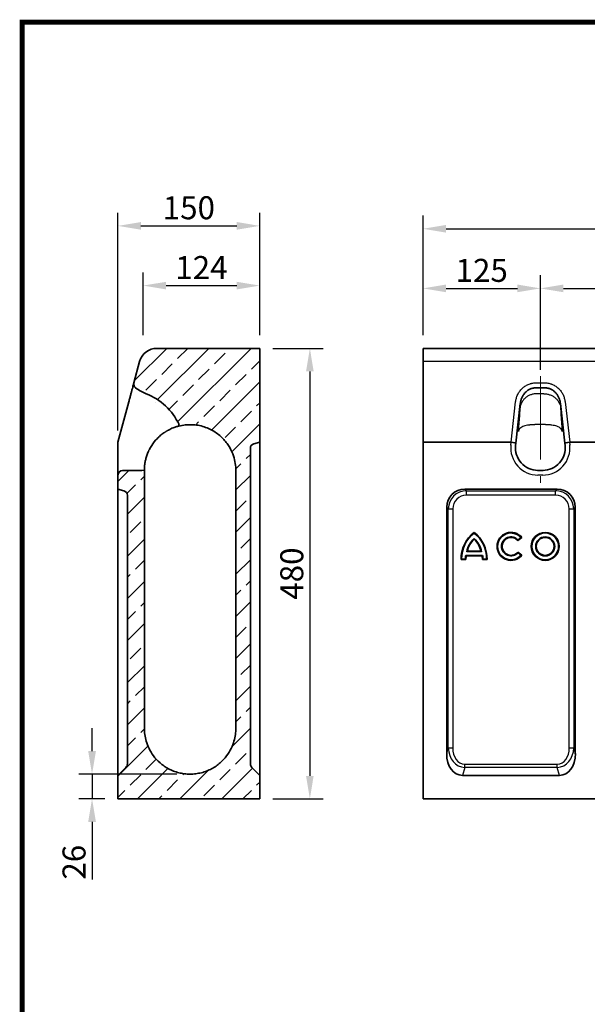
# Model space of a CAD drawing. Extents: x 4121 to 5623, y 18 to 2280.
# Drawn here: x 4121 to 4726, y 1231 to 2280 of the extents above; entities that cross this region are included whole.
import ezdxf

# ---------------------------------------------------------------- set-up
doc = ezdxf.new("R2010")
doc.units = 0
doc.header["$LTSCALE"] = 7
doc.header["$MEASUREMENT"] = 0
for name, pattern in [('AUSGEZOGEN', [0]), ('CENTERX2', [20.32, 12.7, -2.54, 2.54, -2.54]), ('STRICHPUNKT', [1, 0.5, -0.25, 0, -0.25])]:
    doc.linetypes.add(name, pattern=pattern)
doc.layers.get('0').update_dxf_attribs({"linetype": 'CONTINUOUS'})
doc.layers.get('DEFPOINTS').update_dxf_attribs({"linetype": 'CONTINUOUS'})
for name, color, linetype in [('AM_BOR', 7, 'CONTINUOUS'), ('DUENN-18', 94, 'CONTINUOUS'), ('KOPF', 12, 'AUSGEZOGEN'), ('MITTE', 1, 'STRICHPUNKT'), ('SCHRAFF', 6, 'CONTINUOUS')]:
    doc.layers.add(name, color=color, linetype=linetype)
doc.styles.add('BEMSTIL', font='isocp3.shx', dxfattribs={"width": 0.8})
doc.dimstyles.new('BEMASS', dxfattribs={"dimscale": 7, "dimtxt": 3.5, "dimasz": 3.5, "dimexe": 2, "dimexo": 2, "dimgap": 1, "dimtad": 1, "dimdec": 0, "dimtxsty": 'BEMSTIL', "dimcen": 3, "dimclrd": 3, "dimclre": 3, "dimclrt": 4, "dimadec": 0, "dimazin": 0, "dimtfac": 0.875, "dimtdec": 0, "dimtmove": 0, "dimatfit": 0, "dimfxl": 1, "dimtolj": 1, "dimlwd": 25, "dimlwe": 25, "dimarcsym": 0})

# ---------------------------------------------------------------- blocks, each defined once
blk = doc.blocks.new('RA_A4_AM')
at = {"layer": 'KOPF', "const_width": 0.7}
blk.add_lwpolyline([(207.31, 3), (13, 3), (13, 44), (13, 296), (207.3, 296), (207.3, 44), (207.3, 3)], dxfattribs=at)
blk = doc.blocks.new('*D61')
at = {"layer": 'AM_BOR', "color": 3, "lineweight": 25, "transparency": 16777216}
for p, q in [((4390.8, 1929.6), (4444.2, 1929.6)), ((4430.2, 1905.1), (4430.2, 1474.1)), ((4390.8, 1449.6), (4444.2, 1449.6))]:
    blk.add_line(p, q, dxfattribs=at)
at = {"layer": 'AM_BOR', "color": 3, "transparency": 16777216}
for points in [[(4426.1, 1905.1), (4434.2, 1905.1), (4430.2, 1929.6)], [(4426.1, 1474.1), (4434.2, 1474.1), (4430.2, 1449.6)]]:
    blk.add_solid(points, dxfattribs=at)
at = {"layer": 'DEFPOINTS', "color": 0, "transparency": 16777216}
for p in [(4376.8, 1929.6), (4376.8, 1449.6), (4430.2, 1449.6)]:
    blk.add_point(p, dxfattribs=at)
at = {"layer": 'AM_BOR', "color": 4, "transparency": 16777216, "insert": (4410.9, 1689.6), "char_height": 24.5, "attachment_point": 5, "rotation": 90, "style": 'BEMSTIL'}
blk.add_mtext('\\A1;480', dxfattribs=at)
blk = doc.blocks.new('*D62')
at = {"layer": 'AM_BOR', "color": 3, "lineweight": 25, "transparency": 16777216}
for p, q in [((4225.8, 1842.1), (4225.8, 2074.1)), ((4376.8, 1943.6), (4376.8, 2074.1)), ((4250.3, 2060.1), (4352.3, 2060.1))]:
    blk.add_line(p, q, dxfattribs=at)
at = {"layer": 'AM_BOR', "color": 3, "transparency": 16777216}
for points in [[(4250.3, 2064.2), (4250.3, 2056), (4225.8, 2060.1)], [(4352.3, 2064.2), (4352.3, 2056), (4376.8, 2060.1)]]:
    blk.add_solid(points, dxfattribs=at)
at = {"layer": 'DEFPOINTS', "color": 0, "transparency": 16777216}
for p in [(4376.8, 2060.1), (4376.8, 1929.6), (4225.8, 1828.1)]:
    blk.add_point(p, dxfattribs=at)
at = {"layer": 'AM_BOR', "color": 4, "transparency": 16777216, "insert": (4301.3, 2079.4), "char_height": 24.5, "attachment_point": 5, "style": 'BEMSTIL'}
blk.add_mtext('\\A1;150', dxfattribs=at)
blk = doc.blocks.new('*D63')
at = {"layer": 'AM_BOR', "color": 3, "lineweight": 25, "transparency": 16777216}
for p, q in [((4252.6, 1943.6), (4252.6, 2010.5)), ((4376.8, 1943.6), (4376.8, 2010.5)), ((4277.1, 1996.5), (4352.3, 1996.5))]:
    blk.add_line(p, q, dxfattribs=at)
at = {"layer": 'AM_BOR', "color": 3, "transparency": 16777216}
for points in [[(4277.1, 2000.5), (4277.1, 1992.4), (4252.6, 1996.5)], [(4352.3, 2000.5), (4352.3, 1992.4), (4376.8, 1996.5)]]:
    blk.add_solid(points, dxfattribs=at)
at = {"layer": 'DEFPOINTS', "color": 0, "transparency": 16777216}
for p in [(4376.8, 1996.5), (4252.6, 1929.6), (4376.8, 1929.6)]:
    blk.add_point(p, dxfattribs=at)
at = {"layer": 'AM_BOR', "color": 4, "transparency": 16777216, "insert": (4314.7, 2015.7), "char_height": 24.5, "attachment_point": 5, "style": 'BEMSTIL'}
blk.add_mtext('\\A1;124', dxfattribs=at)
blk = doc.blocks.new('*D64')
at = {"layer": 'AM_BOR', "color": 3, "lineweight": 25, "transparency": 16777216}
for p, q in [((4198.2, 1500.4), (4198.2, 1524.9)), ((4288.6, 1475.9), (4184.2, 1475.9)), ((4198.2, 1475.9), (4198.2, 1449.6)), ((4211.8, 1449.6), (4184.2, 1449.6)), ((4198.2, 1425.1), (4198.2, 1363.6))]:
    blk.add_line(p, q, dxfattribs=at)
at = {"layer": 'AM_BOR', "color": 3, "transparency": 16777216}
for points in [[(4194.1, 1500.4), (4202.3, 1500.4), (4198.2, 1475.9)], [(4194.1, 1425.1), (4202.3, 1425.1), (4198.2, 1449.6)]]:
    blk.add_solid(points, dxfattribs=at)
at = {"layer": 'DEFPOINTS', "color": 0, "transparency": 16777216}
for p in [(4302.6, 1475.9), (4198.2, 1449.6), (4225.8, 1449.6)]:
    blk.add_point(p, dxfattribs=at)
at = {"layer": 'AM_BOR', "color": 4, "transparency": 16777216, "insert": (4179, 1382.1), "char_height": 24.5, "attachment_point": 5, "rotation": 90, "style": 'BEMSTIL'}
blk.add_mtext('\\A1;26', dxfattribs=at)
blk = doc.blocks.new('*D65')
at = {"layer": 'AM_BOR', "color": 3, "lineweight": 25, "transparency": 16777216}
for p, q in [((4550.7, 1943.6), (4550.7, 2071)), ((5550.7, 1943.6), (5550.7, 2071)), ((4575.2, 2057), (5526.2, 2057))]:
    blk.add_line(p, q, dxfattribs=at)
at = {"layer": 'AM_BOR', "color": 3, "transparency": 16777216}
for points in [[(4575.2, 2061.1), (4575.2, 2052.9), (4550.7, 2057)], [(5526.2, 2061.1), (5526.2, 2052.9), (5550.7, 2057)]]:
    blk.add_solid(points, dxfattribs=at)
at = {"layer": 'DEFPOINTS', "color": 0, "transparency": 16777216}
for p in [(5550.7, 2057), (4550.7, 1929.6), (5550.7, 1929.6)]:
    blk.add_point(p, dxfattribs=at)
at = {"layer": 'AM_BOR', "color": 4, "transparency": 16777216, "insert": (5050.7, 2076.3), "char_height": 24.5, "attachment_point": 5, "style": 'BEMSTIL'}
blk.add_mtext('\\A1;1000', dxfattribs=at)
blk = doc.blocks.new('*D66')
at = {"layer": 'AM_BOR', "color": 3, "lineweight": 25, "transparency": 16777216}
for p, q in [((4550.7, 1943.6), (4550.7, 2007.5)), ((4675.7, 1906.8), (4675.7, 2007.5)), ((4575.2, 1993.5), (4651.2, 1993.5))]:
    blk.add_line(p, q, dxfattribs=at)
at = {"layer": 'AM_BOR', "color": 3, "transparency": 16777216}
for points in [[(4575.2, 1997.6), (4575.2, 1989.4), (4550.7, 1993.5)], [(4651.2, 1997.6), (4651.2, 1989.4), (4675.7, 1993.5)]]:
    blk.add_solid(points, dxfattribs=at)
at = {"layer": 'DEFPOINTS', "color": 0, "transparency": 16777216}
for p in [(4675.7, 1993.5), (4550.7, 1929.6), (4675.7, 1892.8)]:
    blk.add_point(p, dxfattribs=at)
at = {"layer": 'AM_BOR', "color": 4, "transparency": 16777216, "insert": (4613.2, 2012.7), "char_height": 24.5, "attachment_point": 5, "style": 'BEMSTIL'}
blk.add_mtext('\\A1;125', dxfattribs=at)
blk = doc.blocks.new('*D67')
at = {"layer": 'AM_BOR', "color": 3, "lineweight": 25, "transparency": 16777216}
for p, q in [((4675.7, 1906.8), (4675.7, 2007.5)), ((4925.3, 1906.8), (4925.3, 2007.5)), ((4700.2, 1993.5), (4900.8, 1993.5))]:
    blk.add_line(p, q, dxfattribs=at)
at = {"layer": 'AM_BOR', "color": 3, "transparency": 16777216}
for points in [[(4700.2, 1997.6), (4700.2, 1989.4), (4675.7, 1993.5)], [(4900.8, 1997.6), (4900.8, 1989.4), (4925.3, 1993.5)]]:
    blk.add_solid(points, dxfattribs=at)
at = {"layer": 'DEFPOINTS', "color": 0, "transparency": 16777216}
for p in [(4925.3, 1993.5), (4675.7, 1892.8), (4925.3, 1892.8)]:
    blk.add_point(p, dxfattribs=at)
at = {"layer": 'AM_BOR', "color": 4, "transparency": 16777216, "insert": (4800.5, 2012.7), "char_height": 24.5, "attachment_point": 5, "style": 'BEMSTIL'}
blk.add_mtext('\\A1;250', dxfattribs=at)

msp = doc.modelspace()

# ---------------------------------------------------------------- hatches: boundary and pattern name
at = {"layer": 'SCHRAFF', "linetype": 'Continuous', "lineweight": 18}
h = msp.add_hatch(dxfattribs=at)
h.set_pattern_fill('ANSI33', color=6, scale=5, style=0)
h.set_pattern_definition([(45, (3396.856, -208.473), (-22.45064, 22.45064), []), (45, (3419.306, -208.473), (-22.45064, 22.45064), [15.875, -7.9375])])
edge = h.paths.add_edge_path(flags=0)
edge.add_line((4225.8, 1779.6), (4232.1, 1777.9))
edge.add_arc((4230.8, 1773.1), 5, 0, 75, ccw=False)
edge.add_line((4235.8, 1773.1), (4235.8, 1486.7))
edge.add_arc((4230.8, 1486.7), 5, 315, 360, ccw=False)
edge.add_line((4234.3, 1483.1), (4225.8, 1474.6))
edge.add_line((4225.8, 1474.6), (4225.8, 1449.6))
edge.add_line((4225.8, 1449.6), (4376.8, 1449.6))
edge.add_line((4376.8, 1449.6), (4376.8, 1474.6))
edge.add_line((4376.8, 1474.6), (4368.3, 1483.1))
edge.add_arc((4371.8, 1486.7), 5, 180, 225, ccw=False)
edge.add_line((4366.8, 1486.7), (4366.8, 1823.1))
edge.add_arc((4371.8, 1823.1), 5, 105, 180, ccw=False)
edge.add_line((4370.5, 1827.9), (4376.8, 1829.6))
edge.add_line((4376.8, 1829.6), (4376.8, 1929.6))
edge.add_line((4376.8, 1929.6), (4267.2, 1929.6))
edge.add_arc((4267.2, 1910.6), 19, 90, 165)
edge.add_line((4248.8, 1915.5), (4242.7, 1892.8))
edge.add_arc((4247.6, 1891.5), 5, 165, 233.8277)
edge.add_arc((4274.1, 1927.8), 50, 233.8277, 248.507)
edge.add_arc((4232, 1820.8), 65, 25.1971, 68.507, ccw=False)
edge.add_line((4290.8, 1848.5), (4290.8, 1846.8))
edge.add_spline(control_points=[(4290.8, 1846.8), (4329.1, 1856.4), (4351.3, 1828.7), (4351.3, 1799.6)], knot_values=[0, 0, 0, 0, 0.561575, 0.561575, 0.561575, 0.561575], weights=[0.507583, 0.461478, 0.625617, 1], degree=3, periodic=0)
edge.add_line((4351.3, 1799.6), (4351.3, 1524.6))
edge.add_spline(control_points=[(4351.3, 1524.6), (4351.3, 1427.2), (4253.9, 1427.2), (4253.9, 1524.6)], knot_values=[0, 0, 0, 0, 1, 1, 1, 1], weights=[1, 0.333333, 0.333333, 1], degree=3, periodic=0)
edge.add_line((4253.9, 1524.6), (4253.9, 1799.6))
edge.add_spline(control_points=[(4253.9, 1799.6), (4253.9, 1799.7), (4253.9, 1799.8), (4253.9, 1799.8)], knot_values=[0, 0, 0, 0, 0.002353, 0.002353, 0.002353, 0.002353], weights=[1, 0.998431, 0.996866, 0.995304], degree=3, periodic=0)
edge.add_line((4253.9, 1799.8), (4251.3, 1799.6))
edge.add_line((4251.3, 1799.6), (4230.8, 1799.6))
edge.add_arc((4230.8, 1794.6), 5, 90, 180)
edge.add_line((4225.8, 1794.6), (4225.8, 1779.6))

# ---------------------------------------------------------------- linework, layer by layer
at = {"color": 7, "linetype": 'Continuous', "lineweight": 35}
for p, q in [((4376.8, 1929.6), (4267.2, 1929.6)), ((4376.8, 1829.6), (4376.8, 1929.6)), ((4550.7, 1929.6), (5550.7, 1929.6)), ((4550.7, 1915.5), (4550.7, 1929.6)), ((4242.7, 1892.8), (4248.8, 1915.5)), ((4550.7, 1829.6), (4550.7, 1915.5)), ((4680.6, 1887.5), (4670.7, 1887.5)), ((4225.8, 1829.6), (4237.3, 1872.7)), ((4654.3, 1870.9), (4649.5, 1828.4)), ((4701.9, 1828.4), (4697, 1870.9)), ((4290.8, 1848.5), (4290.8, 1846.8)), ((4225.8, 1829.6), (4225.8, 1829.6)), ((4225.8, 1826.6), (4225.8, 1829.6)), ((4225.8, 1794.6), (4225.8, 1826.6)), ((4376.8, 1829.6), (4370.5, 1827.9)), ((4376.8, 1829.6), (4376.8, 1810.3)), ((4644.4, 1829.6), (4550.7, 1829.6)), ((4550.7, 1449.6), (4550.7, 1829.6)), ((4649.5, 1828.4), (4649.2, 1826.1)), ((4702.1, 1826.1), (4701.9, 1828.4)), ((4894.4, 1829.6), (4706.9, 1829.6)), ((4366.8, 1823.1), (4366.8, 1486.7)), ((4376.8, 1810.3), (4376.8, 1497.7)), ((4225.8, 1794.6), (4225.8, 1779.6)), ((4251.3, 1799.6), (4230.8, 1799.6)), ((4253.9, 1799.8), (4251.3, 1799.6)), ((4253.9, 1524.6), (4253.9, 1799.6)), ((4351.3, 1799.6), (4351.3, 1524.6)), ((4672.6, 1799.6), (4678.7, 1799.6)), ((4673.1, 1799.6), (4678.2, 1799.6)), ((4225.8, 1779.6), (4232.1, 1777.9)), ((4225.8, 1760.3), (4225.8, 1779.6)), ((4235.8, 1486.7), (4235.8, 1773.1)), ((4693.6, 1779.6), (4595.2, 1779.6)), ((4225.8, 1760.3), (4225.8, 1497.7)), ((4575.9, 1760.3), (4575.9, 1497.7)), ((4712.9, 1497.7), (4712.9, 1760.3)), ((4651.8, 1724.7), (4655.9, 1728)), ((4651.9, 1725.4), (4655.2, 1728.1)), ((4597.3, 1713), (4613, 1713)), ((4597.9, 1713.5), (4612.3, 1713.5)), ((4655.9, 1709.3), (4651.8, 1712.6)), ((4655.2, 1709.2), (4651.9, 1711.9)), ((4591.3, 1704.6), (4596.2, 1704.6)), ((4591.8, 1705.1), (4595.7, 1705.1)), ((4596.2, 1709), (4614.1, 1709)), ((4596.6, 1708.4), (4613.6, 1708.4)), ((4614, 1704.6), (4618.9, 1704.6)), ((4614.6, 1705.1), (4618.4, 1705.1)), ((4225.8, 1474.6), (4225.8, 1497.7)), ((4376.8, 1497.7), (4376.8, 1474.6)), ((4234.3, 1483.1), (4225.8, 1474.6)), ((4368.3, 1483.1), (4376.8, 1474.6)), ((4225.8, 1474.6), (4225.8, 1449.6)), ((4376.8, 1449.6), (4376.8, 1474.6)), ((4592.8, 1474.6), (4696, 1474.6)), ((4225.8, 1449.6), (4376.8, 1449.6)), ((4550.7, 1449.6), (5550.7, 1449.6))]:
    msp.add_line(p, q, dxfattribs=at)
at = {"color": 8, "linetype": 'Continuous', "lineweight": 18}
msp.add_line((4575.9, 1497.7), (4577.6, 1504), dxfattribs=at)
at = {"color": 7, "linetype": 'Continuous', "lineweight": 35}
for radius in [14.9, 14.3, 10.1, 9.56]:
    msp.add_circle((4680.8, 1718.6), radius, dxfattribs=at)
for centre, radius, start, end in [((4267.2, 1910.6), 19, 90, 165), ((4247.6, 1891.5), 5, 165, 233.8277), ((4274.1, 1927.8), 50, 233.8277, 248.507), ((4232, 1820.8), 65, 25.1971, 68.507), ((4371.8, 1823.1), 5, 105, 180), ((4230.8, 1794.6), 5, 90, 180), ((4230.8, 1773.1), 5, 0, 75), ((4627, 1705.3), 35.7, 127.8, 181.1098), ((4627, 1705.3), 35.2, 128.4805, 180.2535), ((4583.2, 1705.3), 35.7, 358.8902, 52.2), ((4583.2, 1705.3), 35.2, 359.7465, 51.5195), ((4644.4, 1718.6), 14.9, 39, 321), ((4644.4, 1718.6), 14.3, 41.1418, 318.8582), ((4621.2, 1708.7), 24.3, 131.3832, 169.9355), ((4621.2, 1708.7), 23.8, 132.5301, 168.3924), ((4589, 1708.7), 24.3, 10.0645, 48.6168), ((4589, 1708.7), 23.8, 11.6076, 47.4699), ((4644.4, 1718.6), 10.1, 42.042, 317.958), ((4644.4, 1718.6), 9.56, 39, 321), ((4620, 1703.9), 24.3, 167.9799, 177.0721), ((4620, 1703.9), 23.8, 169.0223, 178.2973), ((4590.3, 1703.9), 23.8, 1.7027, 10.9777), ((4590.3, 1703.9), 24.3, 2.9279, 12.0201), ((4230.8, 1486.7), 5, 315, 0), ((4371.8, 1486.7), 5, 180, 225)]:
    msp.add_arc(centre, radius, start, end, dxfattribs=at)
for centre, major_axis, ratio, start_param, end_param in [((4642.3, 1810.3), (-2.2, -19.3), 0.25725, 3.142809, 3.171043), ((4644.5, 1829), (4.97, -0.55), 0.130827, 0.035515, 1.571404), ((4673.1, 1823.6), (24, 0), 0.999128, 3.036937, 4.712389), ((4678.2, 1823.6), (24, 0), 0.999128, 4.712389, 6.387841), ((4706.8, 1829), (4.97, 0.55), 0.130827, 1.570188, 3.106078), ((4709, 1810.3), (2.2, -19.3), 0.25725, 3.112143, 3.140376), ((4683.4, 1823.6), (22.7, 18.6), 0.671274, 3.777117, 3.828767), ((4667.9, 1823.6), (22.7, -18.6), 0.671274, 5.596011, 5.648948), ((4596.6, 1758.9), (15.1, -15.1), 0.935113, 2.389713, 3.893472), ((4692.2, 1758.9), (-15.1, -15.1), 0.935113, 2.389713, 3.893472), ((4596.6, 1502.9), (7.5, 27.8), 0.694747, 1.938896, 3.325643), ((4692.2, 1502.9), (-7.5, 27.8), 0.694747, 2.957543, 4.344289)]:
    msp.add_ellipse(centre, major_axis=major_axis, ratio=ratio, start_param=start_param, end_param=end_param, dxfattribs=at)
for points, knots in [([(4237.3, 1872.7), (4237.7, 1874), (4238, 1875.3), (4238.6, 1877.2), (4238.7, 1877.8), (4239.1, 1879.1), (4239.2, 1879.7), (4239.7, 1881.5), (4240, 1882.6), (4240.4, 1884.2), (4240.6, 1884.8), (4240.8, 1885.8), (4241, 1886.3), (4241.4, 1887.7), (4241.6, 1888.5), (4242, 1890), (4242.2, 1890.7), (4242.4, 1891.4), (4242.4, 1891.7), (4242.5, 1892), (4242.5, 1892.1), (4242.6, 1892.2), (4242.6, 1892.3), (4242.7, 1892.7), (4242.7, 1892.8), (4242.7, 1892.8)], [0, 0, 0, 0, 0.125, 0.125, 0.1875, 0.1875, 0.25, 0.25, 0.375, 0.375, 0.4375, 0.4375, 0.5, 0.5, 0.625, 0.625, 0.75, 0.75, 0.8125, 0.8125, 0.84375, 0.84375, 0.875, 0.875, 1, 1, 1, 1]), ([(4670.7, 1887.5), (4670.6, 1887.5), (4670.5, 1887.5), (4670.2, 1887.5), (4670.1, 1887.5), (4669.7, 1887.4), (4669.4, 1887.4), (4668.6, 1887.3), (4668.1, 1887.3), (4667, 1887), (4666.5, 1886.9), (4665.5, 1886.5), (4665, 1886.3), (4664, 1885.9), (4663.6, 1885.6), (4662.6, 1885.1), (4662.2, 1884.8), (4660.9, 1883.8), (4660.1, 1883.1), (4659, 1881.9), (4658.7, 1881.5), (4658.1, 1880.7), (4657.7, 1880.2), (4656.9, 1878.9), (4656.4, 1878), (4655.5, 1876), (4655.2, 1875), (4654.8, 1873.5), (4654.6, 1873), (4654.5, 1872.2), (4654.5, 1871.9), (4654.4, 1871.4), (4654.3, 1871.2), (4654.3, 1870.9)], [0, 0, 0, 0, 0.015625, 0.015625, 0.03125, 0.03125, 0.0625, 0.0625, 0.125, 0.125, 0.1875, 0.1875, 0.25, 0.25, 0.3125, 0.3125, 0.375, 0.375, 0.5, 0.5, 0.5625, 0.5625, 0.625, 0.625, 0.75, 0.75, 0.875, 0.875, 0.9375, 0.9375, 0.96875, 0.96875, 1, 1, 1, 1]), ([(4697, 1870.9), (4697, 1871), (4697, 1871.2), (4696.9, 1871.4), (4696.9, 1871.8), (4696.8, 1872.2), (4696.7, 1873), (4696.5, 1873.5), (4696.1, 1875), (4695.8, 1876), (4695.1, 1877.5), (4694.9, 1878), (4694.4, 1878.9), (4694.1, 1879.3), (4693.3, 1880.7), (4692.6, 1881.5), (4691.6, 1882.7), (4691.2, 1883.1), (4690.4, 1883.8), (4690, 1884.1), (4688.7, 1885.1), (4687.8, 1885.6), (4686.3, 1886.3), (4685.8, 1886.5), (4684.8, 1886.9), (4684.3, 1887), (4683.3, 1887.2), (4682.7, 1887.3), (4681.9, 1887.4), (4681.7, 1887.4), (4681.3, 1887.5), (4681.1, 1887.5), (4680.8, 1887.5), (4680.7, 1887.5), (4680.6, 1887.5), (4680.6, 1887.5)], [0, 0, 0, 0, 0.015625, 0.015625, 0.03125, 0.0625, 0.0625, 0.125, 0.125, 0.25, 0.25, 0.3125, 0.3125, 0.375, 0.375, 0.5, 0.5, 0.5625, 0.5625, 0.625, 0.625, 0.75, 0.75, 0.8125, 0.8125, 0.875, 0.875, 0.9375, 0.9375, 0.96875, 0.96875, 0.984375, 0.992188, 0.992188, 1, 1, 1, 1]), ([(4290.8, 1846.9), (4290.8, 1846.9), (4290.7, 1846.8), (4290.6, 1846.8), (4290.4, 1846.8), (4290.3, 1846.7), (4290.1, 1846.7), (4290, 1846.6), (4289.8, 1846.6), (4289.6, 1846.6), (4289.4, 1846.5), (4289.2, 1846.4), (4289, 1846.4), (4288.8, 1846.3), (4288.6, 1846.3), (4287.9, 1846.1), (4286.6, 1845.7), (4284.5, 1844.9), (4282.2, 1843.9), (4280.3, 1842.9), (4278.9, 1842.2), (4278.2, 1841.8), (4277.5, 1841.4), (4276.7, 1840.9), (4276, 1840.4), (4275.3, 1840), (4274.8, 1839.6), (4274.5, 1839.5)], [0, 0, 0, 0, 0.0179519, 0.0358517, 0.0537083, 0.0715302, 0.0893263, 0.1071052, 0.1248757, 0.1426463, 0.1604258, 0.1782227, 0.1960454, 0.2139023, 0.2318016, 0.2497514, 0.3747459, 0.4993348, 0.6243274, 0.7489141, 0.7846872, 0.8204041, 0.8561189, 0.8918845, 0.9277531, 0.9637752, 1, 1, 1, 1]), ([(4290.8, 1846.8), (4293, 1847.4), (4295.2, 1847.8), (4299.7, 1848.3), (4302, 1848.3), (4306.6, 1848.2), (4308.8, 1848), (4313.3, 1847.2), (4315.5, 1846.6), (4319.7, 1845.3), (4321.7, 1844.4), (4325.7, 1842.6), (4327.5, 1841.5), (4331, 1839.2), (4332.7, 1838), (4335.7, 1835.4), (4337.1, 1834), (4339.7, 1831.2), (4340.9, 1829.7), (4343, 1826.8), (4344, 1825.3), (4346.5, 1820.9), (4347.8, 1817.9), (4349.7, 1812.3), (4350.4, 1809.5), (4351.1, 1804.3), (4351.3, 1801.9), (4351.3, 1799.6)], [0, 0, 0, 0, 0.0625, 0.0625, 0.125, 0.125, 0.1875, 0.1875, 0.25, 0.25, 0.3125, 0.3125, 0.375, 0.375, 0.4375, 0.4375, 0.5, 0.5, 0.5625, 0.5625, 0.625, 0.625, 0.75, 0.75, 0.875, 0.875, 1, 1, 1, 1]), ([(4261.7, 1826.1), (4263.4, 1828.7), (4265.3, 1831.1), (4268, 1833.9), (4268.5, 1834.5), (4269.7, 1835.6), (4270.3, 1836.1), (4272, 1837.6), (4273.3, 1838.6), (4274.5, 1839.5)], [0, 0, 0, 0, 0.5, 0.5, 0.625, 0.625, 0.75, 0.75, 1, 1, 1, 1]), ([(4261.7, 1826.1), (4260.8, 1824.8), (4260, 1823.4), (4258.9, 1821.3), (4258.6, 1820.6), (4257.9, 1819.1), (4257.6, 1818.4), (4256.7, 1816.2), (4256.3, 1814.8), (4255.6, 1812.7), (4255.5, 1812), (4255.1, 1810.7), (4255, 1810), (4254.6, 1808.1), (4254.4, 1806.9), (4254.2, 1805.3), (4254.1, 1804.8), (4254.1, 1803.8), (4254, 1803.4), (4254, 1802.6), (4254, 1802.2), (4253.9, 1801.7), (4253.9, 1801.5), (4253.9, 1801.2), (4253.9, 1801.1), (4253.9, 1800.4), (4253.9, 1800.1), (4253.9, 1799.8)], [0, 0, 0, 0, 0.125, 0.125, 0.1875, 0.1875, 0.25, 0.25, 0.375, 0.375, 0.4375, 0.4375, 0.5, 0.5, 0.625, 0.625, 0.6875, 0.6875, 0.75, 0.75, 0.8125, 0.8125, 0.84375, 0.84375, 0.875, 0.875, 1, 1, 1, 1]), ([(4351.3, 1524.6), (4351.3, 1522.6), (4351.2, 1520.4), (4350.6, 1515.9), (4350.1, 1513.5), (4348.6, 1508.5), (4347.7, 1505.9), (4345.1, 1500.7), (4343.5, 1498), (4339.6, 1492.8), (4337.3, 1490.3), (4333.3, 1486.8), (4331.9, 1485.6), (4328.8, 1483.5), (4327.2, 1482.5), (4323.8, 1480.8), (4322.1, 1479.9), (4318.4, 1478.5), (4316.5, 1477.9), (4312.7, 1476.9), (4310.7, 1476.6), (4306.7, 1476.1), (4304.6, 1475.9), (4300.6, 1475.9), (4298.6, 1476.1), (4294.5, 1476.6), (4292.6, 1476.9), (4288.7, 1477.9), (4286.8, 1478.5), (4283.1, 1479.9), (4281.4, 1480.8), (4278, 1482.5), (4276.4, 1483.5), (4273.4, 1485.6), (4271.9, 1486.8), (4267.9, 1490.3), (4265.6, 1492.8), (4261.7, 1498), (4260.1, 1500.7), (4257.6, 1505.9), (4256.6, 1508.5), (4255.1, 1513.5), (4254.7, 1515.9), (4254, 1520.4), (4253.9, 1522.6), (4253.9, 1524.6)], [0, 0, 0, 0, 0.0625, 0.0625, 0.125, 0.125, 0.1875, 0.1875, 0.25, 0.25, 0.3125, 0.3125, 0.34375, 0.34375, 0.375, 0.375, 0.40625, 0.40625, 0.4375, 0.4375, 0.46875, 0.46875, 0.5, 0.5, 0.53125, 0.53125, 0.5625, 0.5625, 0.59375, 0.59375, 0.625, 0.625, 0.65625, 0.65625, 0.6875, 0.6875, 0.75, 0.75, 0.8125, 0.8125, 0.875, 0.875, 0.9375, 0.9375, 1, 1, 1, 1])]:
    msp.add_open_spline(points, degree=3, knots=knots, dxfattribs=at)
at = {"color": 8, "linetype": 'Continuous', "lineweight": 18}
for points, knots in [([(4654.1, 1866.4), (4654.1, 1866.5), (4654.1, 1866.6), (4654.1, 1866.8), (4654.1, 1867.1), (4654.1, 1867.3), (4654.1, 1867.5), (4654.2, 1867.8), (4654.2, 1868), (4654.2, 1868.3), (4654.2, 1868.6), (4654.2, 1868.9), (4654.2, 1869.2), (4654.2, 1869.5), (4654.3, 1869.9), (4654.3, 1870.4), (4654.3, 1870.7), (4654.3, 1870.9)], [0, 0, 0, 0, 0.056987, 0.114689, 0.173128, 0.232324, 0.292296, 0.353064, 0.414645, 0.477057, 0.540317, 0.604442, 0.669445, 0.735343, 0.80215, 0.89832, 1, 1, 1, 1]), ([(4697, 1870.9), (4697, 1870.8), (4697, 1870.5), (4697, 1870.2), (4697.1, 1869.8), (4697.1, 1869.3), (4697.1, 1868.7), (4697.1, 1868.2), (4697.2, 1867.7), (4697.2, 1867.2), (4697.2, 1866.8), (4697.2, 1866.6), (4697.2, 1866.4)], [0, 0, 0, 0, 0.068397, 0.134345, 0.197856, 0.321183, 0.441424, 0.558676, 0.673044, 0.784639, 0.893581, 1, 1, 1, 1])]:
    msp.add_open_spline(points, degree=3, knots=knots, dxfattribs=at)
at = {"color": 7, "linetype": 'Continuous', "lineweight": 35}
for points in [[(4253.9, 1799.6), (4253.9, 1799.7), (4253.9, 1799.8), (4253.9, 1799.8)], [(4605.1, 1732.8), (4605.1, 1733.1), (4605.1, 1733.3), (4605.1, 1733.5)], [(4605.1, 1727), (4605.1, 1726.8), (4605.1, 1726.5), (4605.1, 1726.3)], [(4651.9, 1725.4), (4651.8, 1725.2), (4651.8, 1724.9), (4651.8, 1724.7)], [(4655.2, 1728.1), (4655.4, 1728), (4655.7, 1728), (4655.9, 1728)], [(4597.3, 1713), (4597.5, 1713.2), (4597.7, 1713.4), (4597.9, 1713.5)], [(4613, 1713), (4612.8, 1713.2), (4612.6, 1713.4), (4612.3, 1713.5)], [(4651.9, 1711.9), (4651.8, 1712.1), (4651.8, 1712.4), (4651.8, 1712.6)], [(4591.8, 1705.1), (4591.7, 1705), (4591.5, 1704.8), (4591.3, 1704.6)], [(4595.7, 1705.1), (4595.9, 1705), (4596, 1704.8), (4596.2, 1704.6)], [(4596.2, 1709), (4596.3, 1708.8), (4596.5, 1708.6), (4596.6, 1708.4)], [(4614.1, 1709), (4613.9, 1708.8), (4613.8, 1708.6), (4613.6, 1708.4)], [(4614.6, 1705.1), (4614.4, 1705), (4614.2, 1704.8), (4614, 1704.6)], [(4618.4, 1705.1), (4618.6, 1705), (4618.8, 1704.8), (4618.9, 1704.6)], [(4655.2, 1709.2), (4655.4, 1709.2), (4655.7, 1709.2), (4655.9, 1709.3)]]:
    msp.add_open_spline(points, degree=3, dxfattribs=at)
at = {"layer": 'DUENN-18', "linetype": 'Continuous'}
for p, q in [((5550.7, 1915.5), (4550.7, 1915.5)), ((4670.7, 1892.8), (4680.6, 1892.8)), ((4679.3, 1881.3), (4672, 1881.3)), ((4644.4, 1829.6), (4649.3, 1872.7)), ((4702, 1872.7), (4706.9, 1829.6)), ((4679.1, 1848.5), (4672.3, 1848.5)), ((4644.2, 1826.6), (4644.5, 1829.6)), ((4706.8, 1829.6), (4707.1, 1826.6)), ((4678.2, 1794.6), (4673.1, 1794.6)), ((4595.2, 1779.6), (4596.9, 1777.9)), ((4596.9, 1777.9), (4691.9, 1777.9)), ((4596.9, 1773.1), (4596.9, 1777.9)), ((4691.9, 1773.1), (4596.9, 1773.1)), ((4691.9, 1777.9), (4693.6, 1779.6)), ((4691.9, 1773.1), (4691.9, 1777.9)), ((4577.6, 1758.6), (4575.9, 1760.3)), ((4577.6, 1504), (4577.6, 1758.6)), ((4577.6, 1758.6), (4582.4, 1758.6)), ((4582.4, 1758.6), (4582.4, 1504)), ((4706.4, 1758.6), (4711.2, 1758.6)), ((4706.4, 1504), (4706.4, 1758.6)), ((4712.9, 1760.3), (4711.2, 1758.6)), ((4711.2, 1758.6), (4711.2, 1504)), ((4577.6, 1504), (4582.4, 1504)), ((4706.4, 1504), (4711.2, 1504)), ((4711.2, 1504), (4712.9, 1497.7)), ((4595.1, 1483.1), (4592.8, 1474.6)), ((4595.1, 1483.1), (4595.1, 1486.7)), ((4595.1, 1486.7), (4693.7, 1486.7)), ((4693.7, 1483.1), (4595.1, 1483.1)), ((4693.7, 1483.1), (4693.7, 1486.7)), ((4696, 1474.6), (4693.7, 1483.1))]:
    msp.add_line(p, q, dxfattribs=at)
for centre, major_axis, ratio, start_param, end_param in [((4673.1, 1823.6), (-29, 0), 0.999384, 6.17853, 7.853982), ((4678.2, 1823.6), (29, 0), 0.999384, 4.712389, 6.387841), ((4597.9, 1757.6), (14.6, -14.6), 0.965418, 2.389713, 3.893472), ((4597.9, 1757.6), (11.3, -11.3), 0.935113, 2.389713, 3.893472), ((4690.9, 1757.6), (14.6, 14.6), 0.965418, 5.531306, 7.035065), ((4690.9, 1757.6), (-11.3, -11.3), 0.935113, 2.389713, 3.893472), ((4597.9, 1507.9), (6.5, 24.2), 0.797946, 1.938896, 3.325643), ((4597.9, 1507.9), (5.6, 20.9), 0.694747, 1.938896, 3.325643), ((4690.9, 1507.9), (-6.5, 24.2), 0.797946, 2.957543, 4.344289), ((4690.9, 1507.9), (-5.6, 20.9), 0.694747, 2.957543, 4.344289)]:
    msp.add_ellipse(centre, major_axis=major_axis, ratio=ratio, start_param=start_param, end_param=end_param, dxfattribs=at)
for points, knots in [([(4649.3, 1872.7), (4649.5, 1874), (4649.8, 1875.3), (4650.3, 1877.2), (4650.5, 1877.8), (4651, 1879.1), (4651.2, 1879.7), (4652.1, 1881.5), (4652.8, 1882.6), (4653.9, 1884.2), (4654.3, 1884.8), (4655.2, 1885.8), (4655.7, 1886.3), (4657.1, 1887.7), (4658.1, 1888.5), (4660.4, 1890), (4661.5, 1890.7), (4663.4, 1891.4), (4664, 1891.7), (4665, 1892), (4665.3, 1892.1), (4666, 1892.2), (4666.3, 1892.3), (4668, 1892.7), (4669.4, 1892.8), (4670.7, 1892.8)], [0, 0, 0, 0, 0.125, 0.125, 0.1875, 0.1875, 0.25, 0.25, 0.375, 0.375, 0.4375, 0.4375, 0.5, 0.5, 0.625, 0.625, 0.75, 0.75, 0.8125, 0.8125, 0.84375, 0.84375, 0.875, 0.875, 1, 1, 1, 1]), ([(4680.6, 1892.8), (4682, 1892.8), (4683.3, 1892.7), (4685.3, 1892.3), (4685.9, 1892.1), (4686.9, 1891.8), (4687.2, 1891.7), (4687.9, 1891.4), (4688.2, 1891.3), (4689.8, 1890.7), (4690.9, 1890), (4692.6, 1888.9), (4693.2, 1888.5), (4694.2, 1887.6), (4694.7, 1887.2), (4696.1, 1885.8), (4697, 1884.8), (4698.1, 1883.2), (4698.5, 1882.6), (4699.2, 1881.5), (4699.5, 1880.9), (4700.4, 1879.1), (4700.8, 1877.8), (4701.5, 1875.3), (4701.8, 1874), (4702, 1872.7)], [0, 0, 0, 0, 0.125, 0.125, 0.1875, 0.1875, 0.21875, 0.21875, 0.25, 0.25, 0.375, 0.375, 0.4375, 0.4375, 0.5, 0.5, 0.625, 0.625, 0.6875, 0.6875, 0.75, 0.75, 0.875, 0.875, 1, 1, 1, 1]), ([(4672, 1881.3), (4671, 1881.3), (4670, 1881.2), (4667.9, 1880.9), (4666.8, 1880.6), (4664.8, 1879.9), (4663.7, 1879.5), (4661.8, 1878.4), (4660.9, 1877.8), (4659.1, 1876.3), (4658.4, 1875.6), (4657, 1873.9), (4656.4, 1873), (4655.4, 1871.1), (4655, 1870.2), (4654.4, 1868.3), (4654.2, 1867.4), (4654.1, 1866.4)], [0, 0, 0, 0, 0.125, 0.125, 0.25, 0.25, 0.375, 0.375, 0.5, 0.5, 0.625, 0.625, 0.75, 0.75, 0.875, 0.875, 1, 1, 1, 1]), ([(4679.3, 1881.3), (4680.3, 1881.3), (4681.3, 1881.2), (4683.4, 1880.9), (4684.5, 1880.6), (4686.5, 1879.9), (4687.6, 1879.5), (4689.5, 1878.4), (4690.4, 1877.8), (4692.2, 1876.3), (4692.9, 1875.6), (4694.3, 1873.9), (4694.9, 1873), (4695.9, 1871.1), (4696.3, 1870.2), (4696.9, 1868.3), (4697.1, 1867.4), (4697.2, 1866.4)], [0, 0, 0, 0, 0.125, 0.125, 0.25, 0.25, 0.375, 0.375, 0.5, 0.5, 0.625, 0.625, 0.75, 0.75, 0.875, 0.875, 1, 1, 1, 1]), ([(4652.3, 1841.1), (4652.3, 1841.4), (4652.4, 1841.9), (4652.4, 1842.7), (4652.5, 1843.5), (4652.6, 1844.2), (4652.6, 1845), (4652.7, 1845.7), (4652.8, 1846.4), (4652.8, 1847.1), (4652.9, 1847.9), (4652.9, 1848.5), (4653, 1849.2), (4653.1, 1849.9), (4653.1, 1850.6), (4653.2, 1851.2), (4653.2, 1851.9), (4653.3, 1852.5), (4653.3, 1853.1), (4653.4, 1853.7), (4653.4, 1854.3), (4653.5, 1854.9), (4653.5, 1855.5), (4653.6, 1856.4), (4653.7, 1857.7), (4653.8, 1859.3), (4653.9, 1860.7), (4653.9, 1861.9), (4654, 1862.7), (4654, 1863.4), (4654, 1864), (4654.1, 1864.5), (4654.1, 1865.1), (4654.1, 1865.6), (4654.1, 1866), (4654.1, 1866.3), (4654.1, 1866.4)], [0, 0, 0, 0, 0.024261, 0.04832, 0.07218, 0.095847, 0.119322, 0.142612, 0.16572, 0.18865, 0.211406, 0.233994, 0.256418, 0.278683, 0.300793, 0.322753, 0.344569, 0.366246, 0.387788, 0.409202, 0.430492, 0.451665, 0.472725, 0.493679, 0.557786, 0.621065, 0.683695, 0.745864, 0.778435, 0.810716, 0.842735, 0.874524, 0.906113, 0.937534, 0.968819, 1, 1, 1, 1]), ([(4697.2, 1866.4), (4697.2, 1866.4), (4697.2, 1866.2), (4697.2, 1866), (4697.2, 1865.7), (4697.2, 1865.5), (4697.2, 1865.2), (4697.2, 1864.9), (4697.2, 1864.7), (4697.2, 1864.4), (4697.3, 1864.1), (4697.3, 1863.8), (4697.3, 1863.4), (4697.3, 1863.1), (4697.3, 1862.8), (4697.3, 1862.4), (4697.4, 1861.7), (4697.4, 1860.7), (4697.5, 1859.2), (4697.6, 1857.7), (4697.7, 1856.2), (4697.8, 1854.9), (4697.9, 1853.8), (4698, 1852.7), (4698.1, 1851.6), (4698.2, 1850.4), (4698.3, 1849.2), (4698.4, 1847.9), (4698.5, 1846.6), (4698.6, 1845.2), (4698.8, 1843.9), (4698.9, 1842.5), (4699, 1841.5), (4699, 1841)], [0, 0, 0, 0, 0.016617, 0.03326, 0.049933, 0.066641, 0.08339, 0.100184, 0.117029, 0.133928, 0.150888, 0.167911, 0.185004, 0.202171, 0.219417, 0.236745, 0.25416, 0.316312, 0.378938, 0.442224, 0.506352, 0.544879, 0.583774, 0.62307, 0.662802, 0.703003, 0.743702, 0.784932, 0.82672, 0.869094, 0.912082, 0.955709, 1, 1, 1, 1]), ([(4670.3, 1848.3), (4670.2, 1848.3), (4669.9, 1848.3), (4669.4, 1848.3), (4669, 1848.2), (4668.6, 1848.2), (4668.1, 1848.2), (4667.7, 1848.2), (4667.3, 1848.2), (4666.9, 1848.1), (4666.4, 1848.1), (4666, 1848.1), (4665.6, 1848), (4665.2, 1848), (4664.8, 1848), (4664.4, 1847.9), (4664, 1847.9), (4662.7, 1847.7), (4660.5, 1847.4), (4657.9, 1846.7), (4655.7, 1845.7), (4654.4, 1844.8), (4653.7, 1844.1), (4653.4, 1843.7), (4653.1, 1843.3), (4652.9, 1842.9), (4652.7, 1842.5), (4652.5, 1842.1), (4652.4, 1841.6), (4652.3, 1841.3), (4652.3, 1841.1)], [0, 0, 0, 0, 0.015752, 0.031452, 0.047108, 0.062728, 0.07832, 0.093891, 0.109449, 0.125002, 0.140558, 0.156124, 0.171708, 0.187319, 0.202963, 0.218647, 0.234381, 0.250169, 0.375158, 0.500037, 0.625196, 0.749772, 0.781118, 0.81235, 0.843516, 0.874663, 0.90584, 0.937091, 0.968464, 1, 1, 1, 1]), ([(4672.3, 1848.5), (4672.2, 1848.5), (4672, 1848.5), (4671.7, 1848.5), (4671.4, 1848.5), (4671.1, 1848.4), (4670.9, 1848.4), (4670.6, 1848.3), (4670.4, 1848.3), (4670.3, 1848.3)], [0, 0, 0, 0, 0.141704, 0.283546, 0.425675, 0.568238, 0.711384, 0.855257, 1, 1, 1, 1]), ([(4681.1, 1848.3), (4681, 1848.3), (4680.8, 1848.3), (4680.5, 1848.4), (4680.2, 1848.4), (4679.9, 1848.5), (4679.6, 1848.5), (4679.3, 1848.5), (4679.1, 1848.5), (4679.1, 1848.5)], [0, 0, 0, 0, 0.144884, 0.288829, 0.431992, 0.574529, 0.716602, 0.858371, 1, 1, 1, 1]), ([(4699, 1841), (4699, 1841.1), (4699, 1841.3), (4698.9, 1841.5), (4698.9, 1841.7), (4698.8, 1842), (4698.7, 1842.2), (4698.6, 1842.4), (4698.5, 1842.6), (4698.4, 1842.8), (4698.3, 1843), (4698.2, 1843.2), (4698.1, 1843.4), (4697.9, 1843.6), (4697.8, 1843.8), (4697.6, 1844), (4697.4, 1844.2), (4696.9, 1844.8), (4695.6, 1845.7), (4693.4, 1846.6), (4690.8, 1847.3), (4688.6, 1847.7), (4687, 1847.9), (4686.2, 1848), (4685.3, 1848), (4684.5, 1848.1), (4683.7, 1848.2), (4682.8, 1848.2), (4682, 1848.2), (4681.4, 1848.2), (4681.1, 1848.3)], [0, 0, 0, 0, 0.01579, 0.031533, 0.047235, 0.062902, 0.078537, 0.094148, 0.10974, 0.125318, 0.140889, 0.156458, 0.172031, 0.187613, 0.203212, 0.218832, 0.23448, 0.250161, 0.374789, 0.499989, 0.624817, 0.749777, 0.781298, 0.812628, 0.843827, 0.874956, 0.906076, 0.937248, 0.968536, 1, 1, 1, 1])]:
    msp.add_open_spline(points, degree=3, knots=knots, dxfattribs=at)
at = {"layer": 'MITTE', "linetype": 'CENTERX2', "lineweight": 0}
msp.add_line((4675.7, 1900), (4675.7, 1786.3), dxfattribs=at)

# ---------------------------------------------------------------- block references
at = {"layer": 'AM_BOR', "xscale": 7.700000000000001, "yscale": 7.700000000000001, "zscale": 7.700000000000001}
msp.add_blockref('RA_A4_AM', (4023.7, -2.1), dxfattribs=at)

# ---------------------------------------------------------------- dimensions: what is measured, and where the dimension line sits
at = {"layer": 'AM_BOR'}
dim = msp.add_linear_dim(base=(4376.8, 2060.1), p1=(4225.8, 1828.1), p2=(4376.8, 1929.6), text='150', dimstyle='BEMASS', dxfattribs=at)
dim.commit()
dim.dimension.update_dxf_attribs({"geometry": '*D62', "text_midpoint": (4301.3, 2079.4)})
for base, p1, p2, picture, middle in [((5550.7, 2057), (4550.7, 1929.6), (5550.7, 1929.6), '*D65', (5050.7, 2076.3)), ((4376.8, 1996.5), (4252.6, 1929.6), (4376.8, 1929.6), '*D63', (4314.7, 2015.7)), ((4675.7, 1993.5), (4550.7, 1929.6), (4675.7, 1892.8), '*D66', (4613.2, 2012.7)), ((4925.3, 1993.5), (4675.7, 1892.8), (4925.3, 1892.8), '*D67', (4800.5, 2012.7))]:
    dim = msp.add_linear_dim(base=base, p1=p1, p2=p2, dimstyle='BEMASS', dxfattribs=at)
    dim.commit()
    dim.dimension.update_dxf_attribs({"geometry": picture, "text_midpoint": middle})
for base, p1, p2, picture, middle in [((4430.2, 1449.6), (4376.8, 1929.6), (4376.8, 1449.6), '*D61', (4410.9, 1689.6)), ((4198.2, 1449.6), (4302.6, 1475.9), (4225.8, 1449.6), '*D64', (4179, 1382.1))]:
    dim = msp.add_linear_dim(base=base, p1=p1, p2=p2, angle=90, dimstyle='BEMASS', dxfattribs=at)
    dim.commit()
    dim.dimension.update_dxf_attribs({"geometry": picture, "text_midpoint": middle})

doc.saveas('drawing.dxf')
